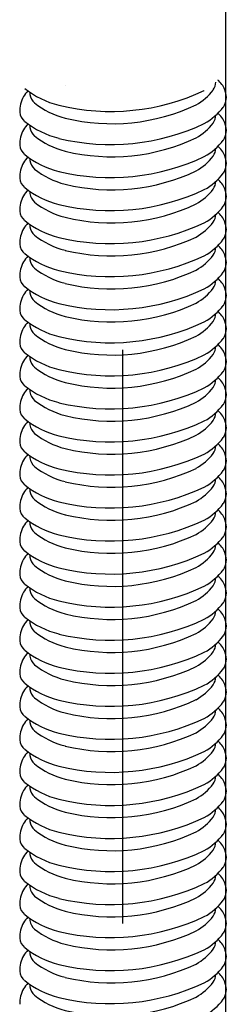
# Model space of a CAD drawing. Extents: x 5 to 415, y 6 to 292.
# Drawn here: x 147 to 147, y 70 to 72 of the extents above; entities that cross this region are included whole.
import ezdxf

# ---------------------------------------------------------------- set-up
doc = ezdxf.new("R2010")
doc.units = 0
doc.header["$MEASUREMENT"] = 0
doc.linetypes.add('CENTER1', pattern=[10, 6.25, -1.25, 1.25, -1.25])
doc.layers.add('_5-0_中心線', color=7, linetype='CONTINUOUS')
doc.layers.add('_5-1_吊り材', color=7, linetype='CONTINUOUS')

msp = doc.modelspace()

# ---------------------------------------------------------------- linework, layer by layer
at = {"layer": '_5-0_中心線', "color": 4, "linetype": 'CENTER1'}
msp.add_line((147.0433, 118.9375), (147.0433, 66.1705), dxfattribs=at)
at = {"layer": '_5-1_吊り材', "color": 7, "linetype": 'Continuous'}
msp.add_line((147.2683, 67.8577), (147.2683, 117.6858), dxfattribs=at)
for centre, radius, start, end in [((146.9549, 72.166), 0.2023, 231.876, 255.5219), ((146.9555, 72.1524), 0.1433, 254.9207, 255.0793), ((147.2116, 72.0228), 0.0354, 326.649, 356.1021), ((147.1408, 71.8841), 0.1787, 50.9955, 51.7981), ((147.2167, 71.984), 0.0535, 18.3262, 46.8176), ((146.8793, 71.958), 0.0602, 149.1963, 182.6544), ((146.9278, 71.9248), 0.119, 139.8225, 147.4362), ((146.8957, 71.996), 0.0542, 177.4964, 182.6544), ((146.8683, 71.9959), 0.0269, 185.2295, 230.6299), ((147.0174, 72.4364), 0.4798, 256.4175, 295.1932), ((147.1695, 71.8749), 0.1118, 83.631, 83.6311), ((147.1455, 72.0762), 0.1203, 298.9932, 322.6818), ((147.1568, 72.1224), 0.1366, 298.3495635986329, 298.3495941162109), ((147.2303, 71.9877), 0.0394, 326.649, 19.3447), ((146.9637, 72.1184), 0.1821, 231.876, 255.5219), ((146.9457, 72.1238), 0.1592, 254.9207, 255.0793), ((147.02, 72.3618), 0.4319, 256.4175, 295.1932), ((147.1454, 72.0792), 0.123, 298.3495635986329, 298.3495941162109), ((147.1568, 72.0472), 0.1337, 298.9932, 322.6818), ((146.8489, 71.9579), 0.0299, 185.2295, 230.6299), ((147.2116, 71.9508), 0.0354, 326.649, 356.1021), ((147.1408, 71.8121), 0.1787, 50.9955, 51.7981), ((147.2167, 71.912), 0.0535, 18.3262, 46.8176), ((146.9278, 71.8528), 0.119, 139.8225, 147.4362), ((146.9549, 72.094), 0.2023, 231.876, 255.5219), ((146.8957, 71.924), 0.0542, 177.4964, 182.6544), ((146.8683, 71.9239), 0.0269, 185.2295, 230.6299), ((147.0174, 72.3644), 0.4798, 256.4175, 295.1932), ((146.9555, 72.0805), 0.1433, 254.9207, 255.0793), ((147.1455, 72.0043), 0.1203, 298.9932, 322.6818), ((147.1568, 72.0504), 0.1366, 298.3495635986329, 298.3495941162109), ((147.2303, 71.9158), 0.0394, 326.649, 19.3447), ((146.8793, 71.886), 0.0602, 149.1963, 182.6544), ((146.9637, 72.0464), 0.1821, 231.876, 255.5219), ((147.1695, 71.8029), 0.1118, 83.631, 83.6311), ((146.8489, 71.8859), 0.0299, 185.2295, 230.6299), ((146.9457, 72.0519), 0.1592, 254.9207, 255.0793), ((147.02, 72.2898), 0.4319, 256.4175, 295.1932), ((147.1454, 72.0072), 0.123, 298.3495635986329, 298.3495941162109), ((147.1568, 71.9752), 0.1337, 298.9932, 322.6818), ((147.1408, 71.7401), 0.1787, 50.9955, 51.7981), ((147.2167, 71.84), 0.0535, 18.3262, 46.8176), ((146.9278, 71.7809), 0.119, 139.8225, 147.4362), ((146.9549, 72.022), 0.2023, 231.876, 255.5219), ((147.0174, 72.2924), 0.4798, 256.4175, 295.1932), ((146.9555, 72.0085), 0.1433, 254.9207, 255.0793), ((147.1455, 71.9323), 0.1203, 298.9932, 322.6818), ((147.1568, 71.9785), 0.1366, 298.3495635986329, 298.3495941162109), ((147.2116, 71.8788), 0.0354, 326.649, 356.1021), ((147.2303, 71.8438), 0.0394, 326.649, 19.3447), ((146.8793, 71.814), 0.0602, 149.1963, 182.6544), ((146.8957, 71.852), 0.0542, 177.4964, 182.6544), ((146.8683, 71.852), 0.0269, 185.2295, 230.6299), ((147.1695, 71.7309), 0.1118, 83.631, 83.6311), ((146.9637, 71.9744), 0.1821, 231.876, 255.5219), ((146.9457, 71.9799), 0.1592, 254.9207, 255.0793), ((147.02, 72.2178), 0.4319, 256.4175, 295.1932), ((147.1454, 71.9352), 0.123, 298.3495635986329, 298.3495941162109), ((147.1568, 71.9032), 0.1337, 298.9932, 322.6818), ((146.8489, 71.814), 0.0299, 185.2295, 230.6299), ((146.9555, 71.9365), 0.1433, 254.9207, 255.0793), ((147.2116, 71.8068), 0.0354, 326.649, 356.1021), ((147.1408, 71.6681), 0.1787, 50.9955, 51.7981), ((147.2167, 71.768), 0.0535, 18.3262, 46.8176), ((146.8793, 71.742), 0.0602, 149.1963, 182.6544), ((146.9278, 71.7089), 0.119, 139.8225, 147.4362), ((146.9549, 71.95), 0.2023, 231.876, 255.5219), ((146.8957, 71.78), 0.0542, 177.4964, 182.6544), ((146.8683, 71.78), 0.0269, 185.2295, 230.6299), ((147.0174, 72.2204), 0.4798, 256.4175, 295.1932), ((147.1455, 71.8603), 0.1203, 298.9932, 322.6818), ((147.1568, 71.9065), 0.1366, 298.3495635986329, 298.3495941162109), ((147.2303, 71.7718), 0.0394, 326.649, 19.3447), ((146.9637, 71.9024), 0.1821, 231.876, 255.5219), ((146.9457, 71.9079), 0.1592, 254.9207, 255.0793), ((147.02, 72.1458), 0.4319, 256.4175, 295.1932), ((147.1695, 71.659), 0.1118, 83.631, 83.6311), ((147.1454, 71.8632), 0.123, 298.3495635986329, 298.3495941162109), ((147.1568, 71.8312), 0.1337, 298.9932, 322.6818), ((146.8489, 71.742), 0.0299, 185.2295, 230.6299), ((147.2116, 71.7348), 0.0354, 326.649, 356.1021), ((147.1408, 71.5961), 0.1787, 50.9955, 51.7981), ((147.2167, 71.696), 0.0535, 18.3262, 46.8176), ((146.9278, 71.6369), 0.119, 139.8225, 147.4362), ((146.9549, 71.878), 0.2023, 231.876, 255.5219), ((146.8957, 71.708), 0.0542, 177.4964, 182.6544), ((147.0174, 72.1484), 0.4798, 256.4175, 295.1932), ((146.9555, 71.8645), 0.1433, 254.9207, 255.0793), ((147.1455, 71.7883), 0.1203, 298.9932, 322.6818), ((147.1568, 71.8345), 0.1366, 298.3495635986329, 298.3495941162109), ((147.2303, 71.6998), 0.0394, 326.649, 19.3447), ((146.8793, 71.67), 0.0602, 149.1963, 182.6544), ((146.8683, 71.708), 0.0269, 185.2295, 230.6299), ((146.9637, 71.8304), 0.1821, 231.876, 255.5219), ((147.1695, 71.587), 0.1118, 83.631, 83.6311), ((146.8489, 71.67), 0.0299, 185.2295, 230.6299), ((146.9457, 71.8359), 0.1592, 254.9207, 255.0793), ((147.02, 72.0738), 0.4319, 256.4175, 295.1932), ((147.1454, 71.7912), 0.123, 298.3495635986329, 298.3495941162109), ((147.1568, 71.7592), 0.1337, 298.9932, 322.6818), ((147.1408, 71.5241), 0.1787, 50.9955, 51.7981), ((146.9549, 71.8061), 0.2023, 231.876, 255.5219), ((147.0174, 72.0765), 0.4798, 256.4175, 295.1932), ((146.9555, 71.7925), 0.1433, 254.9207, 255.0793), ((147.1455, 71.7163), 0.1203, 298.9932, 322.6818), ((147.1568, 71.7625), 0.1366, 298.3495635986329, 298.3495941162109), ((147.2116, 71.6628), 0.0354, 326.649, 356.1021), ((147.2167, 71.624), 0.0535, 18.3262, 46.8176), ((146.8793, 71.5981), 0.0602, 149.1963, 182.6544), ((146.9278, 71.5649), 0.119, 139.8225, 147.4362), ((146.8957, 71.6361), 0.0542, 177.4964, 182.6544), ((146.8683, 71.636), 0.0269, 185.2295, 230.6299), ((147.1695, 71.515), 0.1118, 83.631, 83.6311), ((147.2303, 71.6278), 0.0394, 326.649, 19.3447), ((146.9637, 71.7585), 0.1821, 231.876, 255.5219), ((146.9457, 71.7639), 0.1592, 254.9207, 255.0793), ((147.02, 72.0018), 0.4319, 256.4175, 295.1932), ((147.1454, 71.7193), 0.123, 298.3495635986329, 298.3495941162109), ((147.1568, 71.6872), 0.1337, 298.9932, 322.6818), ((146.8489, 71.598), 0.0299, 185.2295, 230.6299), ((146.9555, 71.7205), 0.1433, 254.9207, 255.0793), ((147.2116, 71.5908), 0.0354, 326.649, 356.1021), ((147.1408, 71.4522), 0.1787, 50.9955, 51.7981), ((147.2167, 71.552), 0.0535, 18.3262, 46.8176), ((146.8793, 71.5261), 0.0602, 149.1963, 182.6544), ((146.9278, 71.4929), 0.119, 139.8225, 147.4362), ((146.9549, 71.7341), 0.2023, 231.876, 255.5219), ((146.8957, 71.5641), 0.0542, 177.4964, 182.6544), ((146.8683, 71.564), 0.0269, 185.2295, 230.6299), ((147.0174, 72.0045), 0.4798, 256.4175, 295.1932), ((147.1455, 71.6443), 0.1203, 298.9932, 322.6818), ((147.1568, 71.6905), 0.1366, 298.3495635986329, 298.3495941162109), ((147.2303, 71.5558), 0.0394, 326.649, 19.3447), ((146.9637, 71.6865), 0.1821, 231.876, 255.5219), ((146.9457, 71.6919), 0.1592, 254.9207, 255.0793), ((147.02, 71.9298), 0.4319, 256.4175, 295.1932), ((147.1695, 71.443), 0.1118, 83.631, 83.6311), ((147.1454, 71.6473), 0.123, 298.3495635986329, 298.3495941162109), ((146.8489, 71.526), 0.0299, 185.2295, 230.6299), ((147.1568, 71.6152), 0.1337, 298.9932, 322.6818), ((147.2116, 71.5188), 0.0354, 326.649, 356.1021), ((147.1408, 71.3802), 0.1787, 50.9955, 51.7981), ((147.2167, 71.4801), 0.0535, 18.3262, 46.8176), ((146.9278, 71.4209), 0.119, 139.8225, 147.4362), ((146.9549, 71.6621), 0.2023, 231.876, 255.5219), ((146.8957, 71.4921), 0.0542, 177.4964, 182.6544), ((147.0174, 71.9325), 0.4798, 256.4175, 295.1932), ((146.9555, 71.6485), 0.1433, 254.9207, 255.0793), ((147.1455, 71.5723), 0.1203, 298.9932, 322.6818), ((147.1568, 71.6185), 0.1366, 298.3495635986329, 298.3495941162109), ((147.2303, 71.4838), 0.0394, 326.649, 19.3447), ((146.8793, 71.4541), 0.0602, 149.1963, 182.6544), ((146.8683, 71.492), 0.0269, 185.2295, 230.6299), ((146.9637, 71.6145), 0.1821, 231.876, 255.5219), ((147.1695, 71.371), 0.1118, 83.631, 83.6311), ((146.8489, 71.454), 0.0299, 185.2295, 230.6299), ((146.9457, 71.6199), 0.1592, 254.9207, 255.0793), ((147.02, 71.8578), 0.4319, 256.4175, 295.1932), ((147.1454, 71.5753), 0.123, 298.3495635986329, 298.3495941162109), ((147.1568, 71.5432), 0.1337, 298.9932, 322.6818), ((146.9549, 71.5901), 0.2023, 231.876, 255.5219), ((146.9555, 71.5765), 0.1433, 254.9207, 255.0793), ((147.2116, 71.4469), 0.0354, 326.649, 356.1021), ((147.1408, 71.3082), 0.1787, 50.9955, 51.7981), ((147.2167, 71.4081), 0.0535, 18.3262, 46.8176), ((146.8793, 71.3821), 0.0602, 149.1963, 182.6544), ((146.9278, 71.3489), 0.119, 139.8225, 147.4362), ((146.8957, 71.4201), 0.0542, 177.4964, 182.6544), ((146.8683, 71.42), 0.0269, 185.2295, 230.6299), ((147.0174, 71.8605), 0.4798, 256.4175, 295.1932), ((147.1695, 71.299), 0.1118, 83.631, 83.6311), ((147.1455, 71.5003), 0.1203, 298.9932, 322.6818), ((147.1568, 71.5465), 0.1366, 298.3495635986329, 298.3495941162109), ((147.2303, 71.4118), 0.0394, 326.649, 19.3447), ((146.9637, 71.5425), 0.1821, 231.876, 255.5219), ((146.9457, 71.5479), 0.1592, 254.9207, 255.0793), ((147.02, 71.7859), 0.4319, 256.4175, 295.1932), ((147.1454, 71.5033), 0.123, 298.3495635986329, 298.3495941162109), ((147.1568, 71.4713), 0.1337, 298.9932, 322.6818), ((146.8489, 71.382), 0.0299, 185.2295, 230.6299), ((146.9555, 71.5046), 0.1433, 254.9207, 255.0793), ((147.2116, 71.3749), 0.0354, 326.649, 356.1021), ((147.1408, 71.2362), 0.1787, 50.9955, 51.7981), ((147.2167, 71.3361), 0.0535, 18.3262, 46.8176), ((146.9278, 71.2769), 0.119, 139.8225, 147.4362), ((146.9549, 71.5181), 0.2023, 231.876, 255.5219), ((146.8957, 71.3481), 0.0542, 177.4964, 182.6544), ((146.8683, 71.348), 0.0269, 185.2295, 230.6299), ((147.0174, 71.7885), 0.4798, 256.4175, 295.1932), ((147.1455, 71.4283), 0.1203, 298.9932, 322.6818), ((147.1568, 71.4745), 0.1366, 298.3495635986329, 298.3495941162109), ((147.2303, 71.3399), 0.0394, 326.649, 19.3447), ((146.8793, 71.3101), 0.0602, 149.1963, 182.6544), ((146.9637, 71.4705), 0.1821, 231.876, 255.5219), ((146.9457, 71.4759), 0.1592, 254.9207, 255.0793), ((147.02, 71.7139), 0.4319, 256.4175, 295.1932), ((147.1695, 71.227), 0.1118, 83.631, 83.6311), ((147.1454, 71.4313), 0.123, 298.3495635986329, 298.3495941162109), ((146.8489, 71.31), 0.0299, 185.2295, 230.6299), ((147.1568, 71.3993), 0.1337, 298.9932, 322.6818), ((147.2116, 71.3029), 0.0354, 326.649, 356.1021), ((147.1408, 71.1642), 0.1787, 50.9955, 51.7981), ((147.2167, 71.2641), 0.0535, 18.3262, 46.8176), ((146.9278, 71.2049), 0.119, 139.8225, 147.4362), ((146.9549, 71.4461), 0.2023, 231.876, 255.5219), ((146.8957, 71.2761), 0.0542, 177.4964, 182.6544), ((147.0174, 71.7165), 0.4798, 256.4175, 295.1932), ((146.9555, 71.4326), 0.1433, 254.9207, 255.0793), ((147.1455, 71.3564), 0.1203, 298.9932, 322.6818), ((147.1568, 71.4026), 0.1366, 298.3495635986329, 298.3495941162109), ((147.2303, 71.2679), 0.0394, 326.649, 19.3447), ((146.8793, 71.2381), 0.0602, 149.1963, 182.6544), ((146.8683, 71.2761), 0.0269, 185.2295, 230.6299), ((147.1695, 71.155), 0.1118, 83.631, 83.6311), ((146.8489, 71.2381), 0.0299, 185.2295, 230.6299), ((146.9637, 71.3985), 0.1821, 231.876, 255.5219), ((146.9457, 71.404), 0.1592, 254.9207, 255.0793), ((147.02, 71.6419), 0.4319, 256.4175, 295.1932), ((147.1454, 71.3593), 0.123, 298.3495635986329, 298.3495941162109), ((147.1568, 71.3273), 0.1337, 298.9932, 322.6818), ((146.9549, 71.3741), 0.2023, 231.876, 255.5219), ((146.9555, 71.3606), 0.1433, 254.9207, 255.0793), ((147.2116, 71.2309), 0.0354, 326.649, 356.1021), ((147.1408, 71.0922), 0.1787, 50.9955, 51.7981), ((147.2167, 71.1921), 0.0535, 18.3262, 46.8176), ((146.8793, 71.1661), 0.0602, 149.1963, 182.6544), ((146.9278, 71.133), 0.119, 139.8225, 147.4362), ((146.8957, 71.2041), 0.0542, 177.4964, 182.6544), ((146.8683, 71.2041), 0.0269, 185.2295, 230.6299), ((147.0174, 71.6445), 0.4798, 256.4175, 295.1932), ((147.1455, 71.2844), 0.1203, 298.9932, 322.6818), ((147.1568, 71.3306), 0.1366, 298.3495635986329, 298.3495941162109), ((147.2303, 71.1959), 0.0394, 326.649, 19.3447), ((146.9637, 71.3265), 0.1821, 231.876, 255.5219), ((146.9457, 71.332), 0.1592, 254.9207, 255.0793), ((147.02, 71.5699), 0.4319, 256.4175, 295.1932), ((147.1454, 71.2873), 0.123, 298.3495635986329, 298.3495941162109), ((147.1568, 71.2553), 0.1337, 298.9932, 322.6818), ((146.8489, 71.1661), 0.0299, 185.2295, 230.6299), ((146.9555, 71.2886), 0.1433, 254.9207, 255.0793), ((147.2116, 71.1589), 0.0354, 326.649, 356.1021), ((147.1408, 71.0202), 0.1787, 50.9955, 51.7981), ((147.2167, 71.1201), 0.0535, 18.3262, 46.8176), ((146.9278, 71.061), 0.119, 139.8225, 147.4362), ((146.9549, 71.3021), 0.2023, 231.876, 255.5219), ((146.8957, 71.1321), 0.0542, 177.4964, 182.6544), ((146.8683, 71.1321), 0.0269, 185.2295, 230.6299), ((147.0174, 71.5725), 0.4798, 256.4175, 295.1932), ((147.1455, 71.2124), 0.1203, 298.9932, 322.6818), ((147.1568, 71.2586), 0.1366, 298.3495635986329, 298.3495941162109), ((147.2303, 71.1239), 0.0394, 326.649, 19.3447), ((146.8793, 71.0941), 0.0602, 149.1963, 182.6544), ((146.9637, 71.2545), 0.1821, 231.876, 255.5219), ((146.9457, 71.26), 0.1592, 254.9207, 255.0793), ((147.02, 71.4979), 0.4319, 256.4175, 295.1932), ((147.1454, 71.2153), 0.123, 298.3495635986329, 298.3495941162109), ((146.8489, 71.0941), 0.0299, 185.2295, 230.6299), ((147.1568, 71.1833), 0.1337, 298.9932, 322.6818), ((147.2116, 71.0869), 0.0354, 326.649, 356.1021), ((147.1408, 70.9482), 0.1787, 50.9955, 51.7981), ((147.2167, 71.0481), 0.0535, 18.3262, 46.8176), ((146.9278, 70.989), 0.119, 139.8225, 147.4362), ((146.9549, 71.2301), 0.2023, 231.876, 255.5219), ((147.0174, 71.5006), 0.4798, 256.4175, 295.1932), ((146.9555, 71.2166), 0.1433, 254.9207, 255.0793), ((147.1455, 71.1404), 0.1203, 298.9932, 322.6818), ((147.1568, 71.1866), 0.1366, 298.3495635986329, 298.3495941162109), ((147.2303, 71.0519), 0.0394, 326.649, 19.3447), ((146.8793, 71.0222), 0.0602, 149.1963, 182.6544), ((146.8957, 71.0601), 0.0542, 177.4964, 182.6544), ((146.8683, 71.0601), 0.0269, 185.2295, 230.6299), ((147.1695, 70.9391), 0.1118, 83.631, 83.6311), ((146.9637, 71.1826), 0.1821, 231.876, 255.5219), ((146.9457, 71.188), 0.1592, 254.9207, 255.0793), ((147.02, 71.4259), 0.4319, 256.4175, 295.1932), ((147.1454, 71.1433), 0.123, 298.3495635986329, 298.3495941162109), ((147.1568, 71.1113), 0.1337, 298.9932, 322.6818), ((146.8489, 71.0221), 0.0299, 185.2295, 230.6299), ((146.9549, 71.1582), 0.2023, 231.876, 255.5219), ((146.9555, 71.1446), 0.1433, 254.9207, 255.0793), ((147.2116, 71.0149), 0.0354, 326.649, 356.1021), ((147.1408, 70.8763), 0.1787, 50.9955, 51.7981), ((147.2167, 70.9761), 0.0535, 18.3262, 46.8176), ((146.8793, 70.9502), 0.0602, 149.1963, 182.6544), ((146.9278, 70.917), 0.119, 139.8225, 147.4362), ((146.8957, 70.9882), 0.0542, 177.4964, 182.6544), ((146.8683, 70.9881), 0.0269, 185.2295, 230.6299), ((147.0174, 71.4286), 0.4798, 256.4175, 295.1932), ((147.1695, 70.8671), 0.1118, 83.631, 83.6311), ((147.1455, 71.0684), 0.1203, 298.9932, 322.6818), ((147.1568, 71.1146), 0.1366, 298.3495635986329, 298.3495941162109), ((147.2303, 70.9799), 0.0394, 326.649, 19.3447), ((146.9637, 71.1106), 0.1821, 231.876, 255.5219), ((146.9457, 71.116), 0.1592, 254.9207, 255.0793), ((147.02, 71.3539), 0.4319, 256.4175, 295.1932), ((147.1454, 71.0714), 0.123, 298.3495635986329, 298.3495941162109), ((147.1568, 71.0393), 0.1337, 298.9932, 322.6818), ((146.8489, 70.9501), 0.0299, 185.2295, 230.6299), ((146.9555, 71.0726), 0.1433, 254.9207, 255.0793), ((147.2116, 70.9429), 0.0354, 326.649, 356.1021), ((147.1408, 70.8043), 0.1787, 50.9955, 51.7981), ((147.2167, 70.9041), 0.0535, 18.3262, 46.8176), ((146.9278, 70.845), 0.119, 139.8225, 147.4362), ((146.9549, 71.0862), 0.2023, 231.876, 255.5219), ((146.8957, 70.9162), 0.0542, 177.4964, 182.6544), ((146.8683, 70.9161), 0.0269, 185.2295, 230.6299), ((147.0174, 71.3566), 0.4798, 256.4175, 295.1932), ((147.1455, 70.9964), 0.1203, 298.9932, 322.6818), ((147.1568, 71.0426), 0.1366, 298.3495635986329, 298.3495941162109), ((147.2303, 70.9079), 0.0394, 326.649, 19.3447), ((146.8793, 70.8782), 0.0602, 149.1963, 182.6544), ((146.9637, 71.0386), 0.1821, 231.876, 255.5219), ((147.1695, 70.7951), 0.1118, 83.631, 83.6311), ((146.8489, 70.8781), 0.0299, 185.2295, 230.6299), ((146.9457, 71.044), 0.1592, 254.9207, 255.0793), ((147.02, 71.2819), 0.4319, 256.4175, 295.1932), ((147.1454, 70.9994), 0.123, 298.3495635986329, 298.3495941162109), ((147.1568, 70.9673), 0.1337, 298.9932, 322.6818), ((147.1408, 70.7323), 0.1787, 50.9955, 51.7981), ((147.2167, 70.8322), 0.0535, 18.3262, 46.8176), ((146.9278, 70.773), 0.119, 139.8225, 147.4362), ((146.9549, 71.0142), 0.2023, 231.876, 255.5219), ((147.0174, 71.2846), 0.4798, 256.4175, 295.1932), ((146.9555, 71.0006), 0.1433, 254.9207, 255.0793), ((147.1455, 70.9244), 0.1203, 298.9932, 322.6818), ((147.1568, 70.9706), 0.1366, 298.3495635986329, 298.3495941162109), ((147.2116, 70.871), 0.0354, 326.649, 356.1021), ((147.2303, 70.8359), 0.0394, 326.649, 19.3447), ((146.8793, 70.8062), 0.0602, 149.1963, 182.6544), ((146.8957, 70.8442), 0.0542, 177.4964, 182.6544), ((146.8683, 70.8441), 0.0269, 185.2295, 230.6299), ((147.1695, 70.7231), 0.1118, 83.631, 83.6311), ((146.9637, 70.9666), 0.1821, 231.876, 255.5219), ((146.9457, 70.972), 0.1592, 254.9207, 255.0793), ((147.02, 71.21), 0.4319, 256.4175, 295.1932), ((147.1454, 70.9274), 0.123, 298.3495635986329, 298.3495941162109), ((147.1568, 70.8953), 0.1337, 298.9932, 322.6818), ((146.8489, 70.8061), 0.0299, 185.2295, 230.6299), ((146.9555, 70.9286), 0.1433, 254.9207, 255.0793), ((147.2116, 70.799), 0.0354, 326.649, 356.1021), ((147.1408, 70.6603), 0.1787, 50.9955, 51.7981), ((147.2167, 70.7602), 0.0535, 18.3262, 46.8176), ((146.8793, 70.7342), 0.0602, 149.1963, 182.6544), ((146.9278, 70.701), 0.119, 139.8225, 147.4362), ((146.9549, 70.9422), 0.2023, 231.876, 255.5219), ((146.8957, 70.7722), 0.0542, 177.4964, 182.6544), ((146.8683, 70.7721), 0.0269, 185.2295, 230.6299), ((147.0174, 71.2126), 0.4798, 256.4175, 295.1932), ((147.1455, 70.8524), 0.1203, 298.9932, 322.6818), ((147.1568, 70.8986), 0.1366, 298.3495635986329, 298.3495941162109), ((147.2303, 70.7639), 0.0394, 326.649, 19.3447), ((146.9637, 70.8946), 0.1821, 231.876, 255.5219), ((146.9457, 70.9), 0.1592, 254.9207, 255.0793), ((147.02, 71.138), 0.4319, 256.4175, 295.1932), ((147.1695, 70.6511), 0.1118, 83.631, 83.6311), ((147.1454, 70.8554), 0.123, 298.3495635986329, 298.3495941162109), ((147.1568, 70.8234), 0.1337, 298.9932, 322.6818), ((146.8489, 70.7341), 0.0299, 185.2295, 230.6299), ((147.2116, 70.727), 0.0354, 326.649, 356.1021), ((147.1408, 70.5883), 0.1787, 50.9955, 51.7981), ((147.2167, 70.6882), 0.0535, 18.3262, 46.8176), ((146.9278, 70.629), 0.119, 139.8225, 147.4362), ((146.9549, 70.8702), 0.2023, 231.876, 255.5219), ((146.8957, 70.7002), 0.0542, 177.4964, 182.6544), ((147.0174, 71.1406), 0.4798, 256.4175, 295.1932), ((146.9555, 70.8567), 0.1433, 254.9207, 255.0793), ((147.1455, 70.7804), 0.1203, 298.9932, 322.6818), ((147.1568, 70.8266), 0.1366, 298.3495635986329, 298.3495941162109), ((147.2303, 70.692), 0.0394, 326.649, 19.3447), ((146.8793, 70.6622), 0.0602, 149.1963, 182.6544), ((146.8683, 70.7001), 0.0269, 185.2295, 230.6299), ((146.9637, 70.8226), 0.1821, 231.876, 255.5219), ((147.1695, 70.5791), 0.1118, 83.631, 83.6311), ((146.8489, 70.6621), 0.0299, 185.2295, 230.6299), ((146.9457, 70.828), 0.1592, 254.9207, 255.0793), ((147.02, 71.066), 0.4319, 256.4175, 295.1932), ((147.1454, 70.7834), 0.123, 298.3495635986329, 298.3495941162109), ((147.1568, 70.7514), 0.1337, 298.9932, 322.6818), ((147.1408, 70.5163), 0.1787, 50.9955, 51.7981), ((146.9549, 70.7982), 0.2023, 231.876, 255.5219), ((147.0174, 71.0686), 0.4798, 256.4175, 295.1932), ((146.9555, 70.7847), 0.1433, 254.9207, 255.0793), ((147.1455, 70.7085), 0.1203, 298.9932, 322.6818), ((147.1568, 70.7547), 0.1366, 298.3495635986329, 298.3495941162109), ((147.2116, 70.655), 0.0354, 326.649, 356.1021), ((147.2167, 70.6162), 0.0535, 18.3262, 46.8176), ((146.8793, 70.5902), 0.0602, 149.1963, 182.6544), ((146.9278, 70.557), 0.119, 139.8225, 147.4362), ((146.8957, 70.6282), 0.0542, 177.4964, 182.6544), ((146.8683, 70.6282), 0.0269, 185.2295, 230.6299), ((147.1695, 70.5071), 0.1118, 83.631, 83.6311), ((147.2303, 70.62), 0.0394, 326.649, 19.3447), ((146.9637, 70.7506), 0.1821, 231.876, 255.5219), ((146.9457, 70.7561), 0.1592, 254.9207, 255.0793), ((147.02, 70.994), 0.4319, 256.4175, 295.1932), ((147.1454, 70.7114), 0.123, 298.3495635986329, 298.3495941162109), ((147.1568, 70.6794), 0.1337, 298.9932, 322.6818), ((146.8489, 70.5902), 0.0299, 185.2295, 230.6299), ((146.9555, 70.7127), 0.1433, 254.9207, 255.0793), ((147.2116, 70.583), 0.0354, 326.649, 356.1021), ((147.1408, 70.4443), 0.1787, 50.9955, 51.7981), ((147.2167, 70.5442), 0.0535, 18.3262, 46.8176), ((146.8793, 70.5182), 0.0602, 149.1963, 182.6544), ((146.9278, 70.4851), 0.119, 139.8225, 147.4362), ((146.9549, 70.7262), 0.2023, 231.876, 255.5219), ((146.8957, 70.5562), 0.0542, 177.4964, 182.6544), ((146.8683, 70.5562), 0.0269, 185.2295, 230.6299), ((147.0174, 70.9966), 0.4798, 256.4175, 295.1932), ((147.1455, 70.6365), 0.1203, 298.9932, 322.6818), ((147.1568, 70.6827), 0.1366, 298.3495635986329, 298.3495941162109), ((147.2303, 70.548), 0.0394, 326.649, 19.3447), ((146.9637, 70.6786), 0.1821, 231.876, 255.5219), ((146.9457, 70.6841), 0.1592, 254.9207, 255.0793), ((147.02, 70.922), 0.4319, 256.4175, 295.1932), ((147.1695, 70.4351), 0.1118, 83.631, 83.6311), ((147.1454, 70.6394), 0.123, 298.3495635986329, 298.3495941162109), ((146.8489, 70.5182), 0.0299, 185.2295, 230.6299), ((147.1568, 70.6074), 0.1337, 298.9932, 322.6818), ((147.2116, 70.511), 0.0354, 326.649, 356.1021), ((147.1408, 70.3723), 0.1787, 50.9955, 51.7981), ((147.2167, 70.4722), 0.0535, 18.3262, 46.8176), ((146.9278, 70.4131), 0.119, 139.8225, 147.4362), ((146.9549, 70.6542), 0.2023, 231.876, 255.5219), ((146.8957, 70.4842), 0.0542, 177.4964, 182.6544), ((147.0174, 70.9246), 0.4798, 256.4175, 295.1932), ((146.9555, 70.6407), 0.1433, 254.9207, 255.0793), ((147.1455, 70.5645), 0.1203, 298.9932, 322.6818), ((147.1568, 70.6107), 0.1366, 298.3495635986329, 298.3495941162109), ((147.2303, 70.476), 0.0394, 326.649, 19.3447), ((146.8793, 70.4462), 0.0602, 149.1963, 182.6544), ((146.8683, 70.4842), 0.0269, 185.2295, 230.6299), ((146.9637, 70.6066), 0.1821, 231.876, 255.5219), ((147.1695, 70.3632), 0.1118, 83.631, 83.6311), ((146.8489, 70.4462), 0.0299, 185.2295, 230.6299), ((146.9457, 70.6121), 0.1592, 254.9207, 255.0793), ((147.02, 70.85), 0.4319, 256.4175, 295.1932), ((147.1454, 70.5674), 0.123, 298.3495635986329, 298.3495941162109), ((147.1568, 70.5354), 0.1337, 298.9932, 322.6818), ((146.9549, 70.5823), 0.2023, 231.876, 255.5219), ((146.9555, 70.5687), 0.1433, 254.9207, 255.0793), ((147.1455, 70.4925), 0.1203, 298.9932, 322.6818), ((147.2116, 70.439), 0.0354, 326.649, 356.1021), ((147.1408, 70.3003), 0.1787, 50.9955, 51.7981), ((147.2167, 70.4002), 0.0535, 18.3262, 46.8176), ((146.8793, 70.3743), 0.0602, 149.1963, 182.6544), ((146.9278, 70.3411), 0.119, 139.8225, 147.4362), ((146.8957, 70.4122), 0.0542, 177.4964, 182.6544), ((146.8683, 70.4122), 0.0269, 185.2295, 230.6299), ((147.0174, 70.8527), 0.4798, 256.4175, 295.1932), ((147.1695, 70.2912), 0.1118, 83.631, 83.6311), ((147.1568, 70.5387), 0.1366, 298.3495635986329, 298.3495941162109), ((147.2303, 70.404), 0.0394, 326.649, 19.3447), ((146.9637, 70.5347), 0.1821, 231.876, 255.5219), ((146.9457, 70.5401), 0.1592, 254.9207, 255.0793), ((147.02, 70.778), 0.4319, 256.4175, 295.1932), ((147.1454, 70.4955), 0.123, 298.3495635986329, 298.3495941162109), ((147.1568, 70.4634), 0.1337, 298.9932, 322.6818), ((146.8489, 70.3742), 0.0299, 185.2295, 230.6299), ((146.9555, 70.4967), 0.1433, 254.9207, 255.0793), ((147.2116, 70.367), 0.0354, 326.649, 356.1021), ((147.1408, 70.2284), 0.1787, 50.9955, 51.7981), ((147.2167, 70.3282), 0.0535, 18.3262, 46.8176), ((146.9278, 70.2691), 0.119, 139.8225, 147.4362), ((146.9549, 70.5103), 0.2023, 231.876, 255.5219), ((146.8957, 70.3403), 0.0542, 177.4964, 182.6544), ((146.8683, 70.3402), 0.0269, 185.2295, 230.6299), ((147.0174, 70.7807), 0.4798, 256.4175, 295.1932), ((147.1455, 70.4205), 0.1203, 298.9932, 322.6818), ((147.1568, 70.4667), 0.1366, 298.3495635986329, 298.3495941162109), ((147.2303, 70.332), 0.0394, 326.649, 19.3447), ((146.8793, 70.3023), 0.0602, 149.1963, 182.6544), ((146.9637, 70.4627), 0.1821, 231.876, 255.5219), ((146.9457, 70.4681), 0.1592, 254.9207, 255.0793), ((147.02, 70.706), 0.4319, 256.4175, 295.1932), ((147.1695, 70.2192), 0.1118, 83.631, 83.6311), ((147.1454, 70.4235), 0.123, 298.3495635986329, 298.3495941162109), ((146.8489, 70.3022), 0.0299, 185.2295, 230.6299), ((147.1568, 70.3914), 0.1337, 298.9932, 322.6818), ((147.2116, 70.295), 0.0354, 326.649, 356.1021), ((147.1408, 70.1564), 0.1787, 50.9955, 51.7981), ((147.2167, 70.2563), 0.0535, 18.3262, 46.8176), ((146.9278, 70.1971), 0.119, 139.8225, 147.4362), ((146.9549, 70.4383), 0.2023, 231.876, 255.5219), ((146.8957, 70.2683), 0.0542, 177.4964, 182.6544), ((147.0174, 70.7087), 0.4798, 256.4175, 295.1932), ((146.9555, 70.4247), 0.1433, 254.9207, 255.0793), ((147.1455, 70.3485), 0.1203, 298.9932, 322.6818), ((147.1568, 70.3947), 0.1366, 298.3495635986329, 298.3495941162109), ((147.2303, 70.26), 0.0394, 326.649, 19.3447), ((146.8793, 70.2303), 0.0602, 149.1963, 182.6544), ((146.8683, 70.2682), 0.0269, 185.2295, 230.6299), ((147.1695, 70.1472), 0.1118, 83.631, 83.6311), ((146.8489, 70.2302), 0.0299, 185.2295, 230.6299), ((146.9637, 70.3907), 0.1821, 231.876, 255.5219), ((146.9457, 70.3961), 0.1592, 254.9207, 255.0793), ((147.02, 70.634), 0.4319, 256.4175, 295.1932), ((147.1454, 70.3515), 0.123, 298.3495635986329, 298.3495941162109), ((147.1568, 70.3194), 0.1337, 298.9932, 322.6818), ((146.9549, 70.3663), 0.2023, 231.876, 255.5219), ((146.9555, 70.3527), 0.1433, 254.9207, 255.0793), ((147.2116, 70.2231), 0.0354, 326.649, 356.1021), ((147.1408, 70.0844), 0.1787, 50.9955, 51.7981), ((147.2167, 70.1843), 0.0535, 18.3262, 46.8176), ((146.8793, 70.1583), 0.0602, 149.1963, 182.6544), ((146.9278, 70.1251), 0.119, 139.8225, 147.4362), ((146.8957, 70.1963), 0.0542, 177.4964, 182.6544), ((146.8683, 70.1962), 0.0269, 185.2295, 230.6299), ((147.0174, 70.6367), 0.4798, 256.4175, 295.1932), ((147.1695, 70.0752), 0.1118, 83.631, 83.6311), ((147.1455, 70.2765), 0.1203, 298.9932, 322.6818), ((147.1568, 70.3227), 0.1366, 298.3495635986329, 298.3495941162109), ((147.2303, 70.188), 0.0394, 326.649, 19.3447), ((146.9637, 70.3187), 0.1821, 231.876, 255.5219), ((146.9457, 70.3241), 0.1592, 254.9207, 255.0793), ((147.02, 70.5621), 0.4319, 256.4175, 295.1932), ((147.1454, 70.2795), 0.123, 298.3495635986329, 298.3495941162109), ((147.1568, 70.2474), 0.1337, 298.9932, 322.6818), ((146.8489, 70.1582), 0.0299, 185.2295, 230.6299), ((146.9555, 70.2807), 0.1433, 254.9207, 255.0793), ((147.2116, 70.1511), 0.0354, 326.649, 356.1021), ((147.1408, 70.0124), 0.1787, 50.9955, 51.7981), ((147.2167, 70.1123), 0.0535, 18.3262, 46.8176), ((146.9278, 70.0531), 0.119, 139.8225, 147.4362), ((146.9549, 70.2943), 0.2023, 231.876, 255.5219), ((146.8957, 70.1243), 0.0542, 177.4964, 182.6544), ((146.8683, 70.1242), 0.0269, 185.2295, 230.6299), ((147.0174, 70.5647), 0.4798, 256.4175, 295.1932), ((147.1455, 70.2045), 0.1203, 298.9932, 322.6818), ((147.1568, 70.2507), 0.1366, 298.3495635986329, 298.3495941162109), ((147.2303, 70.116), 0.0394, 326.649, 19.3447), ((146.8793, 70.0863), 0.0602, 149.1963, 182.6544), ((146.9637, 70.2467), 0.1821, 231.876, 255.5219), ((146.9457, 70.2521), 0.1592, 254.9207, 255.0793), ((147.02, 70.4901), 0.4319, 256.4175, 295.1932), ((147.1695, 70.0032), 0.1118, 83.631, 83.6311), ((147.1454, 70.2075), 0.123, 298.3495635986329, 298.3495941162109), ((146.8489, 70.0862), 0.0299, 185.2295, 230.6299), ((147.1568, 70.1755), 0.1337, 298.9932, 322.6818), ((147.2116, 70.0791), 0.0354, 326.649, 356.1021), ((147.1408, 69.9404), 0.1787, 50.9955, 51.7981), ((147.2167, 70.0403), 0.0535, 18.3262, 46.8176), ((146.9278, 69.9811), 0.119, 139.8225, 147.4362), ((146.9549, 70.2223), 0.2023, 231.876, 255.5219), ((147.0174, 70.4927), 0.4798, 256.4175, 295.1932), ((146.9555, 70.2088), 0.1433, 254.9207, 255.0793), ((147.1455, 70.1326), 0.1203, 298.9932, 322.6818), ((147.1568, 70.1787), 0.1366, 298.3495635986329, 298.3495941162109), ((147.2303, 70.0441), 0.0394, 326.649, 19.3447), ((146.8793, 70.0143), 0.0602, 149.1963, 182.6544), ((146.8957, 70.0523), 0.0542, 177.4964, 182.6544), ((146.8683, 70.0522), 0.0269, 185.2295, 230.6299), ((147.1695, 69.9312), 0.1118, 83.631, 83.6311), ((146.9637, 70.1747), 0.1821, 231.876, 255.5219), ((146.9457, 70.1802), 0.1592, 254.9207, 255.0793), ((147.02, 70.4181), 0.4319, 256.4175, 295.1932), ((147.1454, 70.1355), 0.123, 298.3495635986329, 298.3495941162109), ((147.1568, 70.1035), 0.1337, 298.9932, 322.6818)]:
    msp.add_arc(centre, radius, start, end, dxfattribs=at)

doc.saveas('drawing.dxf')
